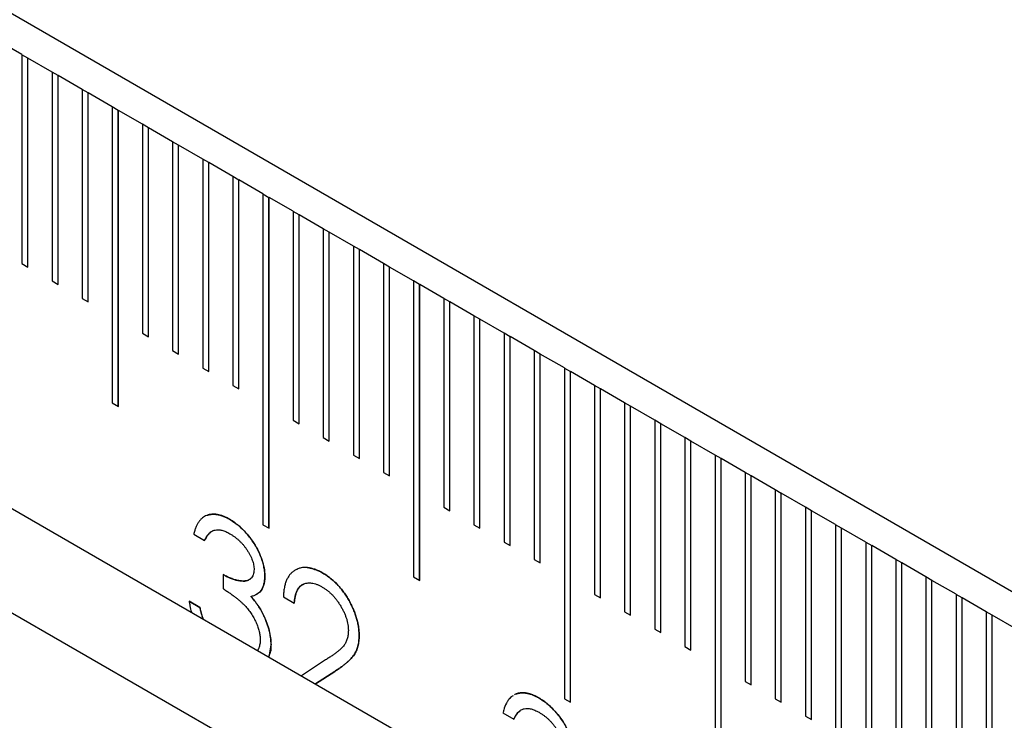
# Model space of a CAD drawing. Units: millimetres. Extents: x 11673 to 11970, y -7557 to -7347.
# Drawn here: x 11747 to 11751, y -7478 to -7475 of the extents above; entities that cross this region are included whole.
import ezdxf

# ---------------------------------------------------------------- set-up
doc = ezdxf.new("R2010")
doc.units = ezdxf.units.MM
doc.header["$LTSCALE"] = 10
doc.linetypes.add('SLD-实线', pattern=[0])

msp = doc.modelspace()

# ---------------------------------------------------------------- linework, layer by layer
at = {"color": 7, "linetype": 'SLD-实线', "lineweight": 25}
for p, q in [((11828.1124, -7522.4632), (11710.0256, -7454.2931)), ((11710.0256, -7456.2256), (11828.1124, -7524.3957)), ((11710.0256, -7456.6339), (11828.1124, -7524.804)), ((11746.6655, -7475.581), (11746.5712, -7475.5266)), ((11746.6655, -7475.581), (11746.6655, -7476.3975)), ((11746.6889, -7475.5947), (11746.6655, -7475.5811)), ((11746.6889, -7475.5947), (11746.6891, -7475.5946)), ((11746.6889, -7476.4111), (11746.6889, -7475.5947)), ((11746.6891, -7476.4111), (11746.6891, -7475.5946)), ((11746.7833, -7475.649), (11746.6891, -7475.5946)), ((11746.7833, -7475.649), (11746.7833, -7476.4656)), ((11746.8068, -7475.6627), (11746.7833, -7475.6491)), ((11746.8068, -7475.6627), (11746.8069, -7475.6626)), ((11746.8068, -7476.4791), (11746.8068, -7475.6627)), ((11746.8069, -7476.4792), (11746.8069, -7475.6626)), ((11746.9012, -7475.717), (11746.8069, -7475.6626)), ((11746.9012, -7475.717), (11746.9012, -7476.5336)), ((11746.9246, -7475.7307), (11746.9012, -7475.7172)), ((11746.9246, -7475.7307), (11746.9248, -7475.7307)), ((11746.9246, -7476.5471), (11746.9246, -7475.7307)), ((11746.9248, -7476.5472), (11746.9248, -7475.7307)), ((11747.019, -7475.7851), (11746.9248, -7475.7307)), ((11747.019, -7475.7851), (11747.019, -7476.9418)), ((11747.0425, -7475.7988), (11747.019, -7475.7852)), ((11747.0425, -7475.7988), (11747.0426, -7475.7987)), ((11747.0425, -7476.9554), (11747.0425, -7475.7988)), ((11747.0426, -7476.9555), (11747.0426, -7475.7987)), ((11747.1369, -7475.8531), (11747.0426, -7475.7987)), ((11747.1369, -7475.8531), (11747.1369, -7476.6697)), ((11747.1603, -7475.8668), (11747.1369, -7475.8532)), ((11747.1603, -7475.8668), (11747.1605, -7475.8667)), ((11747.1603, -7476.6832), (11747.1603, -7475.8668)), ((11747.1605, -7476.6833), (11747.1605, -7475.8667)), ((11747.2547, -7475.9211), (11747.1605, -7475.8667)), ((11747.2547, -7475.9211), (11747.2547, -7476.7377)), ((11747.2782, -7475.9348), (11747.2547, -7475.9213)), ((11747.2782, -7475.9348), (11747.2783, -7475.9348)), ((11747.2782, -7476.7512), (11747.2782, -7475.9348)), ((11747.2783, -7476.7513), (11747.2783, -7475.9348)), ((11747.3726, -7475.9892), (11747.2783, -7475.9348)), ((11747.3726, -7475.9892), (11747.3726, -7476.8057)), ((11747.396, -7476.0029), (11747.3726, -7475.9893)), ((11747.396, -7476.0029), (11747.3962, -7476.0028)), ((11747.396, -7476.8193), (11747.396, -7476.0029)), ((11747.3962, -7476.8193), (11747.3962, -7476.0028)), ((11747.4904, -7476.0572), (11747.3962, -7476.0028)), ((11747.4904, -7476.0572), (11747.4904, -7476.8738)), ((11747.5139, -7476.0709), (11747.4904, -7476.0574)), ((11747.5139, -7476.0709), (11747.514, -7476.0708)), ((11747.5139, -7476.8873), (11747.5139, -7476.0709)), ((11747.514, -7476.8874), (11747.514, -7476.0708)), ((11747.6083, -7476.1253), (11747.514, -7476.0708)), ((11747.6083, -7476.1253), (11747.6083, -7477.4181)), ((11747.6083, -7476.1254), (11747.6317, -7476.1389)), ((11747.6317, -7476.1389), (11747.6319, -7476.1389)), ((11747.6317, -7477.4316), (11747.6317, -7476.1389)), ((11747.6319, -7477.4317), (11747.6319, -7476.1389)), ((11747.7261, -7476.1933), (11747.6319, -7476.1389)), ((11747.7261, -7476.1933), (11747.7261, -7477.0098)), ((11747.7496, -7476.207), (11747.7261, -7476.1934)), ((11747.7496, -7476.207), (11747.7497, -7476.2069)), ((11747.7496, -7477.0234), (11747.7496, -7476.207)), ((11747.7497, -7477.0234), (11747.7497, -7476.2069)), ((11747.844, -7476.2613), (11747.7497, -7476.2069)), ((11747.844, -7476.2613), (11747.844, -7477.0779)), ((11747.8674, -7476.275), (11747.844, -7476.2615)), ((11747.8674, -7476.275), (11747.8676, -7476.2749)), ((11747.8674, -7477.0914), (11747.8674, -7476.275)), ((11747.8676, -7477.0915), (11747.8676, -7476.2749)), ((11747.9618, -7476.3294), (11747.8676, -7476.2749)), ((11747.9618, -7476.3294), (11747.9618, -7477.1459)), ((11747.9853, -7476.343), (11747.9618, -7476.3295)), ((11747.9853, -7476.343), (11747.9854, -7476.343)), ((11747.9853, -7477.1594), (11747.9853, -7476.343)), ((11747.9854, -7477.1595), (11747.9854, -7476.343)), ((11748.0797, -7476.3974), (11747.9854, -7476.343)), ((11746.6655, -7476.3975), (11746.6891, -7476.4111)), ((11748.0797, -7476.3974), (11748.0797, -7477.2139)), ((11748.1031, -7476.4111), (11748.0797, -7476.3975)), ((11748.1031, -7476.4111), (11748.1033, -7476.411)), ((11748.1031, -7477.2275), (11748.1031, -7476.4111)), ((11748.1033, -7477.2275), (11748.1033, -7476.411)), ((11748.1975, -7476.4654), (11748.1033, -7476.411)), ((11746.7833, -7476.4656), (11746.8069, -7476.4792)), ((11748.1975, -7476.4654), (11748.1975, -7477.6222)), ((11748.221, -7476.4791), (11748.1975, -7476.4656)), ((11748.221, -7476.4791), (11748.2211, -7476.479)), ((11748.221, -7477.6357), (11748.221, -7476.4791)), ((11748.2211, -7477.6358), (11748.2211, -7476.479)), ((11748.3154, -7476.5335), (11748.2211, -7476.479)), ((11746.9012, -7476.5336), (11746.9248, -7476.5472)), ((11748.3154, -7476.5335), (11748.3154, -7477.35)), ((11748.3389, -7476.5471), (11748.3154, -7476.5336)), ((11748.3389, -7476.5471), (11748.339, -7476.5471)), ((11748.3389, -7477.3635), (11748.3389, -7476.5471)), ((11748.339, -7477.3636), (11748.339, -7476.5471)), ((11748.4332, -7476.6015), (11748.339, -7476.5471)), ((11748.4332, -7476.6015), (11748.4332, -7477.418)), ((11748.4567, -7476.6152), (11748.4332, -7476.6016)), ((11748.4567, -7476.6152), (11748.4568, -7476.6151)), ((11748.4567, -7477.4316), (11748.4567, -7476.6152)), ((11748.4568, -7477.4316), (11748.4568, -7476.6151)), ((11748.5511, -7476.6695), (11748.4568, -7476.6151)), ((11747.1369, -7476.6697), (11747.1605, -7476.6833)), ((11748.5511, -7476.6695), (11748.5511, -7477.4861)), ((11748.5746, -7476.6832), (11748.5511, -7476.6697)), ((11748.5746, -7476.6832), (11748.5747, -7476.6831)), ((11748.5746, -7477.4996), (11748.5746, -7476.6832)), ((11748.5747, -7477.4997), (11748.5747, -7476.6831)), ((11748.669, -7476.7376), (11748.5747, -7476.6831)), ((11747.2547, -7476.7377), (11747.2783, -7476.7513)), ((11748.669, -7476.7376), (11748.669, -7477.5541)), ((11748.6924, -7476.7512), (11748.669, -7476.7377)), ((11748.6924, -7476.7512), (11748.6925, -7476.7512)), ((11748.6924, -7477.5676), (11748.6924, -7476.7512)), ((11748.6925, -7477.5677), (11748.6925, -7476.7512)), ((11748.7868, -7476.8056), (11748.6925, -7476.7512)), ((11747.3726, -7476.8057), (11747.3962, -7476.8193)), ((11748.7868, -7476.8056), (11748.7868, -7478.0984)), ((11748.7868, -7476.8057), (11748.8103, -7476.8193)), ((11748.8103, -7476.8193), (11748.8104, -7476.8192)), ((11748.8103, -7478.112), (11748.8103, -7476.8193)), ((11748.8104, -7478.1121), (11748.8104, -7476.8192)), ((11748.9047, -7476.8736), (11748.8104, -7476.8192)), ((11747.4904, -7476.8738), (11747.514, -7476.8874)), ((11748.9047, -7476.8736), (11748.9047, -7477.6902)), ((11748.9281, -7476.8873), (11748.9047, -7476.8738)), ((11748.9281, -7476.8873), (11748.9282, -7476.8872)), ((11748.9281, -7477.7037), (11748.9281, -7476.8873)), ((11748.9282, -7477.7038), (11748.9282, -7476.8872)), ((11749.0225, -7476.9417), (11748.9282, -7476.8872)), ((11747.019, -7476.9418), (11747.0426, -7476.9555)), ((11749.0225, -7476.9417), (11749.0225, -7477.7582)), ((11749.046, -7476.9553), (11749.0225, -7476.9418)), ((11749.046, -7476.9553), (11749.0461, -7476.9553)), ((11749.046, -7477.7717), (11749.046, -7476.9553)), ((11749.0461, -7477.7718), (11749.0461, -7476.9553)), ((11749.1404, -7477.0097), (11749.0461, -7476.9553)), ((11747.7261, -7477.0098), (11747.7497, -7477.0234)), ((11749.1404, -7477.0097), (11749.1404, -7477.8262)), ((11749.1638, -7477.0234), (11749.1404, -7477.0098)), ((11749.1638, -7477.0234), (11749.1639, -7477.0233)), ((11749.1638, -7477.8398), (11749.1638, -7477.0234)), ((11749.1639, -7477.8398), (11749.1639, -7477.0233)), ((11749.2582, -7477.0777), (11749.1639, -7477.0233)), ((11747.844, -7477.0779), (11747.8676, -7477.0915)), ((11749.2582, -7477.0777), (11749.2582, -7477.8943)), ((11749.2817, -7477.0914), (11749.2582, -7477.0779)), ((11749.2817, -7477.0914), (11749.2818, -7477.0913)), ((11749.2817, -7477.9078), (11749.2817, -7477.0914)), ((11749.2818, -7477.9079), (11749.2818, -7477.0913)), ((11749.3761, -7477.1458), (11749.2818, -7477.0913)), ((11747.9618, -7477.1459), (11747.9854, -7477.1595)), ((11749.3761, -7477.1458), (11749.3761, -7478.3025)), ((11749.3995, -7477.1594), (11749.3761, -7477.1459)), ((11749.3995, -7477.1594), (11749.3996, -7477.1594)), ((11749.3995, -7478.3161), (11749.3995, -7477.1594)), ((11749.3996, -7478.3161), (11749.3996, -7477.1594)), ((11749.4939, -7477.2138), (11749.3996, -7477.1594)), ((11748.0797, -7477.2139), (11748.1033, -7477.2275)), ((11749.4939, -7477.2138), (11749.4939, -7478.0303)), ((11749.5174, -7477.2275), (11749.4939, -7477.2139)), ((11749.5174, -7477.2275), (11749.5175, -7477.2274)), ((11749.5174, -7478.0439), (11749.5174, -7477.2275)), ((11749.5175, -7478.0439), (11749.5175, -7477.2274)), ((11749.6118, -7477.2818), (11749.5175, -7477.2274)), ((11749.6118, -7477.2818), (11749.6118, -7478.0984)), ((11749.6352, -7477.2955), (11749.6118, -7477.282)), ((11749.6352, -7477.2955), (11749.6353, -7477.2954)), ((11749.6352, -7478.1119), (11749.6352, -7477.2955)), ((11749.6353, -7478.112), (11749.6353, -7477.2954)), ((11749.7296, -7477.3499), (11749.6353, -7477.2954)), ((11748.3154, -7477.35), (11748.339, -7477.3636)), ((11749.7296, -7477.3499), (11749.7296, -7478.1664)), ((11749.7531, -7477.3635), (11749.7296, -7477.35)), ((11747.4778, -7477.397), (11747.4779, -7477.3969)), ((11749.7531, -7477.3635), (11749.7532, -7477.3635)), ((11749.7531, -7478.1799), (11749.7531, -7477.3635)), ((11749.7532, -7478.18), (11749.7532, -7477.3635)), ((11749.8475, -7477.4179), (11749.7532, -7477.3635)), ((11747.6083, -7477.4181), (11747.6319, -7477.4317)), ((11748.4332, -7477.418), (11748.4568, -7477.4316)), ((11749.8475, -7477.4179), (11749.8475, -7478.2344)), ((11749.8709, -7477.4316), (11749.8475, -7477.418)), ((11749.8709, -7477.4316), (11749.871, -7477.4315)), ((11749.8709, -7478.248), (11749.8709, -7477.4316)), ((11749.871, -7478.248), (11749.871, -7477.4315)), ((11749.9653, -7477.4859), (11749.871, -7477.4315)), ((11747.3376, -7477.4555), (11747.3799, -7477.4799)), ((11748.5511, -7477.4861), (11748.5747, -7477.4997)), ((11749.9653, -7477.4859), (11749.9653, -7478.7788)), ((11749.9653, -7477.4861), (11749.9888, -7477.4996)), ((11749.9888, -7477.4996), (11749.9889, -7477.4995)), ((11749.9888, -7478.7923), (11749.9888, -7477.4996)), ((11749.9889, -7478.7924), (11749.9889, -7477.4995)), ((11750.0832, -7477.554), (11749.9889, -7477.4995)), ((11748.669, -7477.5541), (11748.6925, -7477.5677)), ((11750.0832, -7477.554), (11750.0832, -7478.3705)), ((11750.1066, -7477.5676), (11750.0832, -7477.5541)), ((11750.1066, -7477.5676), (11750.1067, -7477.5676)), ((11750.1066, -7478.384), (11750.1066, -7477.5676)), ((11750.1067, -7478.3841), (11750.1067, -7477.5676)), ((11750.201, -7477.622), (11750.1067, -7477.5676)), ((11747.4524, -7477.6125), (11747.4524, -7477.6684)), ((11747.6155, -7477.6179), (11747.6156, -7477.6178)), ((11748.1975, -7477.6222), (11748.2211, -7477.6358)), ((11750.201, -7477.622), (11750.201, -7478.4385)), ((11750.2245, -7477.6357), (11750.201, -7477.6221)), ((11747.7628, -7477.6524), (11747.7626, -7477.6524)), ((11750.2245, -7477.6357), (11750.2246, -7477.6356)), ((11750.2245, -7478.4521), (11750.2245, -7477.6357)), ((11750.2246, -7478.4521), (11750.2246, -7477.6356)), ((11750.3189, -7477.69), (11750.2246, -7477.6356)), ((11747.5604, -7477.6981), (11747.5605, -7477.6981)), ((11747.6882, -7477.6998), (11747.7306, -7477.7242)), ((11748.9047, -7477.6902), (11748.9282, -7477.7038)), ((11750.3189, -7477.69), (11750.3189, -7478.5066)), ((11750.3423, -7477.7037), (11750.3189, -7477.6902)), ((11750.3423, -7477.7037), (11750.3424, -7477.7036)), ((11750.3423, -7478.5201), (11750.3423, -7477.7037)), ((11750.3424, -7478.5202), (11750.3424, -7477.7036)), ((11750.4367, -7477.7581), (11750.3424, -7477.7036)), ((11747.3193, -7477.7173), (11747.3617, -7477.7417)), ((11747.3618, -7477.7416), (11747.3195, -7477.7172)), ((11747.3617, -7477.7417), (11747.3618, -7477.7416)), ((11747.6115, -7477.7741), (11747.6116, -7477.774)), ((11749.0225, -7477.7582), (11749.0461, -7477.7718)), ((11750.4367, -7477.7581), (11750.4367, -7478.5746)), ((11750.4602, -7477.7717), (11750.4367, -7477.7582)), ((11750.4602, -7477.7717), (11750.4603, -7477.7717)), ((11750.4602, -7478.5881), (11750.4602, -7477.7717)), ((11750.4603, -7478.5882), (11750.4603, -7477.7717)), ((11750.5546, -7477.8261), (11750.4603, -7477.7717)), ((11749.1404, -7477.8262), (11749.1639, -7477.8398)), ((11747.6322, -7477.9354), (11747.6398, -7477.887)), ((11749.2582, -7477.8943), (11749.2818, -7477.9079)), ((11747.8529, -7477.9465), (11747.7584, -7478.0083)), ((11747.8141, -7478.0405), (11747.889, -7477.9914)), ((11747.8889, -7477.9914), (11747.8141, -7478.0405)), ((11747.8889, -7477.9914), (11747.889, -7477.9914)), ((11749.4939, -7478.0303), (11749.5175, -7478.0439)), ((11748.6871, -7478.0951), (11748.6873, -7478.0951)), ((11748.7868, -7478.0984), (11748.8104, -7478.1121)), ((11749.6118, -7478.0984), (11749.6353, -7478.112)), ((11748.5469, -7478.1536), (11748.5892, -7478.1781)), ((11749.7296, -7478.1664), (11749.7532, -7478.18))]:
    msp.add_line(p, q, dxfattribs=at)
for points, knots in [([(11747.4779, -7477.3969), (11747.4737, -7477.3946), (11747.4654, -7477.39), (11747.4531, -7477.3847), (11747.4413, -7477.3807), (11747.4298, -7477.378), (11747.4188, -7477.3768), (11747.4083, -7477.377), (11747.3981, -7477.3784), (11747.3886, -7477.3814), (11747.3794, -7477.3856), (11747.3712, -7477.3915), (11747.3635, -7477.3985), (11747.3569, -7477.4073), (11747.3507, -7477.4171), (11747.3457, -7477.4287), (11747.341, -7477.4413), (11747.3387, -7477.4507), (11747.3376, -7477.4555)], [0, 0, 0, 0, 0.062835, 0.123746, 0.183573, 0.242729, 0.301378, 0.359848, 0.419006, 0.479175, 0.539884, 0.601255, 0.663111, 0.726043, 0.791015, 0.858023, 0.927375, 1, 1, 1, 1]), ([(11747.3886, -7477.3817), (11747.3889, -7477.3816), (11747.39, -7477.3811), (11747.3918, -7477.3805), (11747.394, -7477.3798), (11747.3963, -7477.3792), (11747.3986, -7477.3786), (11747.4017, -7477.378), (11747.4048, -7477.3776), (11747.408, -7477.3773), (11747.4105, -7477.3771), (11747.413, -7477.377), (11747.4154, -7477.377), (11747.418, -7477.3771), (11747.4205, -7477.3772), (11747.4231, -7477.3774), (11747.4257, -7477.3777), (11747.4283, -7477.3781), (11747.4309, -7477.3785), (11747.4336, -7477.379), (11747.4362, -7477.3797), (11747.4389, -7477.3803), (11747.4416, -7477.3811), (11747.4453, -7477.3822), (11747.4489, -7477.3834), (11747.4526, -7477.3848), (11747.4554, -7477.3859), (11747.4581, -7477.387), (11747.4609, -7477.3882), (11747.4637, -7477.3895), (11747.466, -7477.3907), (11747.4683, -7477.3918), (11747.4702, -7477.3928), (11747.4735, -7477.3946), (11747.4759, -7477.3959), (11747.4778, -7477.397)], [0, 0, 0, 0, 0.014786, 0.04371, 0.07264, 0.101557, 0.130478, 0.159413, 0.21727, 0.246194, 0.275115, 0.304026, 0.332959, 0.361886, 0.390794, 0.419722, 0.448656, 0.477571, 0.50649, 0.535428, 0.564341, 0.593264, 0.622183, 0.651115, 0.708959, 0.737897, 0.766805, 0.795741, 0.824655, 0.853589, 0.8825, 0.896957, 0.925887, 0.940346, 1, 1, 1, 1]), ([(11747.4778, -7477.397), (11747.4863, -7477.4022), (11747.4949, -7477.4076), (11747.5118, -7477.4206), (11747.5201, -7477.4279), (11747.5442, -7477.4517), (11747.5595, -7477.4701), (11747.5856, -7477.5106), (11747.5964, -7477.5328), (11747.6075, -7477.5654), (11747.6105, -7477.5763), (11747.6145, -7477.5978), (11747.6151, -7477.6079), (11747.6155, -7477.6179)], [0, 0, 0, 0, 0.125, 0.125, 0.25, 0.25, 0.5, 0.5, 0.75, 0.75, 0.875, 0.875, 1, 1, 1, 1]), ([(11747.6156, -7477.6178), (11747.6154, -7477.6117), (11747.6149, -7477.5995), (11747.6115, -7477.5799), (11747.6058, -7477.5594), (11747.5981, -7477.5382), (11747.5883, -7477.5168), (11747.5766, -7477.4959), (11747.563, -7477.4756), (11747.5478, -7477.4564), (11747.5314, -7477.4384), (11747.5141, -7477.4223), (11747.4962, -7477.4082), (11747.4841, -7477.4007), (11747.4779, -7477.3969)], [0, 0, 0, 0, 0.0759883, 0.1516738, 0.2291785, 0.3098027, 0.3918864, 0.4742531, 0.5581138, 0.645369, 0.733907, 0.8214602, 0.9097458, 1, 1, 1, 1]), ([(11747.3799, -7477.4799), (11747.3813, -7477.4771), (11747.3841, -7477.4715), (11747.3886, -7477.464), (11747.3933, -7477.4573), (11747.3985, -7477.4518), (11747.4036, -7477.4469), (11747.4091, -7477.4434), (11747.4148, -7477.4406), (11747.4227, -7477.4382), (11747.4335, -7477.4374), (11747.4475, -7477.4396), (11747.4626, -7477.4446), (11747.4731, -7477.4502), (11747.4785, -7477.4531)], [0, 0, 0, 0, 0.079943, 0.155331, 0.226366, 0.294702, 0.359396, 0.420552, 0.479182, 0.536234, 0.648184, 0.760315, 0.877288, 1, 1, 1, 1]), ([(11747.4118, -7477.4422), (11747.4114, -7477.4424), (11747.4034, -7477.4458), (11747.3916, -7477.4576), (11747.3836, -7477.4728), (11747.3798, -7477.48)], [0, 0, 0, 0, 0.023222, 0.54315, 1, 1, 1, 1]), ([(11747.4785, -7477.4531), (11747.4818, -7477.4551), (11747.4884, -7477.4591), (11747.498, -7477.4659), (11747.5072, -7477.4731), (11747.516, -7477.4809), (11747.5243, -7477.4893), (11747.5322, -7477.4982), (11747.5396, -7477.5076), (11747.5464, -7477.5176), (11747.5527, -7477.5276), (11747.5582, -7477.5375), (11747.5629, -7477.5473), (11747.5667, -7477.5569), (11747.5696, -7477.5663), (11747.5717, -7477.5755), (11747.5731, -7477.5846), (11747.5732, -7477.5903), (11747.5733, -7477.5932)], [0, 0, 0, 0, 0.075072, 0.147677, 0.217498, 0.284969, 0.351483, 0.416689, 0.481138, 0.545824, 0.609005, 0.669091, 0.726699, 0.781924, 0.836753, 0.890034, 0.944725, 1, 1, 1, 1]), ([(11747.5733, -7477.5932), (11747.5731, -7477.597), (11747.5728, -7477.6045), (11747.5703, -7477.6143), (11747.566, -7477.6226), (11747.5601, -7477.6295), (11747.5523, -7477.6346), (11747.5425, -7477.6376), (11747.5308, -7477.6385), (11747.5172, -7477.6374), (11747.5023, -7477.6345), (11747.4864, -7477.6291), (11747.4697, -7477.6221), (11747.4583, -7477.6158), (11747.4524, -7477.6125)], [0, 0, 0, 0, 0.063304, 0.125941, 0.189323, 0.25633, 0.327065, 0.403838, 0.48835, 0.582426, 0.681973, 0.784213, 0.889834, 1, 1, 1, 1]), ([(11747.842, -7477.6071), (11747.8367, -7477.6042), (11747.8264, -7477.5985), (11747.8112, -7477.5922), (11747.7966, -7477.5879), (11747.7827, -7477.5853), (11747.7695, -7477.585), (11747.7569, -7477.5865), (11747.7448, -7477.5899), (11747.7337, -7477.5955), (11747.7234, -7477.6026), (11747.7144, -7477.6116), (11747.7067, -7477.6222), (11747.7004, -7477.6345), (11747.6952, -7477.6483), (11747.6916, -7477.664), (11747.6891, -7477.6811), (11747.6885, -7477.6935), (11747.6882, -7477.6998)], [0, 0, 0, 0, 0.06445, 0.126725, 0.187421, 0.247417, 0.306749, 0.366595, 0.427749, 0.490235, 0.553031, 0.614805, 0.676505, 0.738096, 0.801021, 0.864897, 0.931209, 1, 1, 1, 1]), ([(11747.7416, -7477.5924), (11747.7423, -7477.5918), (11747.7538, -7477.5826), (11747.786, -7477.5837), (11747.8207, -7477.5954), (11747.8392, -7477.6057), (11747.8419, -7477.6072)], [0, 0, 0, 0, 0.028717, 0.490096, 0.927492, 1, 1, 1, 1]), ([(11747.4523, -7477.6126), (11747.4524, -7477.6126), (11747.4528, -7477.6129), (11747.4544, -7477.6138), (11747.461, -7477.6175), (11747.4877, -7477.6315), (11747.5207, -7477.64), (11747.5508, -7477.6374), (11747.5584, -7477.6288), (11747.5613, -7477.6255)], [0, 0, 0, 0, 0.001936, 0.009695, 0.040716, 0.164864, 0.668811, 0.871817, 1, 1, 1, 1]), ([(11747.5605, -7477.6981), (11747.5649, -7477.6971), (11747.5735, -7477.6953), (11747.5847, -7477.6899), (11747.5942, -7477.6827), (11747.6021, -7477.6736), (11747.6082, -7477.6625), (11747.6125, -7477.6495), (11747.6151, -7477.6346), (11747.6154, -7477.6235), (11747.6156, -7477.6178)], [0, 0, 0, 0, 0.136783, 0.265687, 0.389625, 0.509928, 0.62937, 0.749392, 0.871932, 1, 1, 1, 1]), ([(11747.6155, -7477.6179), (11747.6155, -7477.618), (11747.6155, -7477.6185), (11747.6154, -7477.6203), (11747.6152, -7477.6278), (11747.614, -7477.6462), (11747.6054, -7477.6709), (11747.5918, -7477.6875), (11747.5806, -7477.691), (11747.5787, -7477.6917)], [0, 0, 0, 0, 0.002535, 0.012677, 0.053242, 0.215713, 0.543779, 0.921261, 1, 1, 1, 1]), ([(11747.8419, -7477.6072), (11747.847, -7477.6103), (11747.8572, -7477.6164), (11747.872, -7477.6273), (11747.8861, -7477.6392), (11747.8995, -7477.6521), (11747.912, -7477.6663), (11747.9238, -7477.6815), (11747.935, -7477.6976), (11747.945, -7477.7148), (11747.9542, -7477.7323), (11747.9622, -7477.7498), (11747.969, -7477.7672), (11747.9747, -7477.7844), (11747.9789, -7477.8014), (11747.9821, -7477.8183), (11747.9839, -7477.835), (11747.9841, -7477.8457), (11747.9843, -7477.8512)], [0, 0, 0, 0, 0.069475, 0.136517, 0.200789, 0.26383, 0.325735, 0.387291, 0.449509, 0.512968, 0.576275, 0.63758, 0.697903, 0.757172, 0.816599, 0.876653, 0.93729, 1, 1, 1, 1]), ([(11747.9844, -7477.8511), (11747.9842, -7477.8457), (11747.984, -7477.8349), (11747.9822, -7477.8182), (11747.979, -7477.8013), (11747.9748, -7477.7843), (11747.9691, -7477.7671), (11747.9623, -7477.7498), (11747.9544, -7477.7322), (11747.9451, -7477.7147), (11747.9351, -7477.6975), (11747.9239, -7477.6814), (11747.9121, -7477.6662), (11747.8996, -7477.652), (11747.8862, -7477.6391), (11747.8721, -7477.6273), (11747.8573, -7477.6164), (11747.8472, -7477.6102), (11747.842, -7477.6071)], [0, 0, 0, 0, 0.06271, 0.123347, 0.183401, 0.242828, 0.302097, 0.36242, 0.423725, 0.487032, 0.550491, 0.612709, 0.674265, 0.73617, 0.799211, 0.863483, 0.930525, 1, 1, 1, 1]), ([(11747.4524, -7477.6684), (11747.4571, -7477.6713), (11747.466, -7477.6771), (11747.479, -7477.6859), (11747.491, -7477.6944), (11747.5021, -7477.7028), (11747.5123, -7477.7109), (11747.5215, -7477.7187), (11747.5298, -7477.7264), (11747.5395, -7477.7364), (11747.5504, -7477.7491), (11747.5622, -7477.7651), (11747.5725, -7477.7823), (11747.5813, -7477.7999), (11747.5886, -7477.8177), (11747.5937, -7477.835), (11747.5969, -7477.8517), (11747.5973, -7477.862), (11747.5975, -7477.8672)], [0, 0, 0, 0, 0.070672, 0.137142, 0.198508, 0.255312, 0.308108, 0.355945, 0.400116, 0.43977, 0.514023, 0.586164, 0.65712, 0.728766, 0.798965, 0.866515, 0.933091, 1, 1, 1, 1]), ([(11747.7682, -7477.6514), (11747.7658, -7477.6517), (11747.7628, -7477.6521), (11747.76, -7477.6541), (11747.7581, -7477.6554), (11747.7563, -7477.6568), (11747.7546, -7477.6583), (11747.7533, -7477.6595), (11747.7517, -7477.6612), (11747.7502, -7477.663), (11747.7487, -7477.6648), (11747.7476, -7477.6663), (11747.7462, -7477.6683), (11747.7449, -7477.6703), (11747.7436, -7477.6724), (11747.7427, -7477.6741), (11747.7415, -7477.6763), (11747.7404, -7477.6786), (11747.7394, -7477.681), (11747.7384, -7477.6835), (11747.7375, -7477.686), (11747.7365, -7477.6892), (11747.7357, -7477.6919), (11747.735, -7477.6946), (11747.7343, -7477.6973), (11747.7337, -7477.7001), (11747.733, -7477.7036), (11747.7325, -7477.7065), (11747.732, -7477.7094), (11747.7317, -7477.7116), (11747.7314, -7477.7138), (11747.7312, -7477.7161), (11747.7308, -7477.7196), (11747.7306, -7477.7223), (11747.7304, -7477.7243)], [0, 0, 0, 0, 0.089909, 0.112307, 0.134719, 0.179553, 0.201955, 0.224366, 0.246771, 0.291596, 0.314004, 0.336411, 0.358826, 0.40365, 0.426052, 0.448464, 0.47087, 0.515693, 0.538102, 0.560511, 0.605337, 0.627741, 0.672563, 0.694971, 0.717383, 0.762201, 0.784608, 0.829426, 0.851835, 0.874243, 0.896652, 0.91906, 0.941467, 1, 1, 1, 1]), ([(11747.7306, -7477.7242), (11747.731, -7477.7196), (11747.7317, -7477.7106), (11747.7341, -7477.6983), (11747.737, -7477.6871), (11747.7409, -7477.6773), (11747.7457, -7477.6688), (11747.7511, -7477.6616), (11747.7574, -7477.6556), (11747.7645, -7477.6511), (11747.7722, -7477.6479), (11747.7805, -7477.6458), (11747.7892, -7477.6451), (11747.7984, -7477.6459), (11747.8081, -7477.6479), (11747.8183, -7477.6511), (11747.8289, -7477.6557), (11747.8361, -7477.6597), (11747.8398, -7477.6617)], [0, 0, 0, 0, 0.073648, 0.143686, 0.210962, 0.275557, 0.338064, 0.399311, 0.4594, 0.51934, 0.579024, 0.637809, 0.695959, 0.754122, 0.813113, 0.873453, 0.935561, 1, 1, 1, 1]), ([(11747.8398, -7477.6617), (11747.8433, -7477.6638), (11747.8503, -7477.668), (11747.8604, -7477.6755), (11747.8702, -7477.6836), (11747.8795, -7477.6926), (11747.8884, -7477.7023), (11747.8969, -7477.7128), (11747.9049, -7477.7242), (11747.9125, -7477.7361), (11747.9194, -7477.7484), (11747.9254, -7477.7607), (11747.9306, -7477.7728), (11747.9349, -7477.7848), (11747.9381, -7477.7966), (11747.9403, -7477.8083), (11747.9418, -7477.8199), (11747.942, -7477.8273), (11747.9421, -7477.8311)], [0, 0, 0, 0, 0.068027, 0.133505, 0.19695, 0.26027, 0.322741, 0.384982, 0.448465, 0.513424, 0.578224, 0.640011, 0.700094, 0.760067, 0.819012, 0.877878, 0.938035, 1, 1, 1, 1]), ([(11747.5604, -7477.6981), (11747.5654, -7477.7037), (11747.5703, -7477.7093), (11747.5798, -7477.7212), (11747.5843, -7477.7274), (11747.5929, -7477.7402), (11747.5971, -7477.7468), (11747.6046, -7477.7603), (11747.6081, -7477.7672), (11747.6115, -7477.7741)], [0, 0, 0, 0, 0.25, 0.25, 0.5, 0.5, 0.75, 0.75, 1, 1, 1, 1]), ([(11747.6116, -7477.774), (11747.6082, -7477.7671), (11747.6013, -7477.7533), (11747.589, -7477.7337), (11747.5755, -7477.715), (11747.5656, -7477.7037), (11747.5605, -7477.6981)], [0, 0, 0, 0, 0.249709, 0.496991, 0.74612, 1, 1, 1, 1]), ([(11747.3195, -7477.7172), (11747.3195, -7477.7173), (11747.3196, -7477.7178), (11747.3199, -7477.7199), (11747.3203, -7477.7226), (11747.3212, -7477.7281), (11747.3232, -7477.7401), (11747.3261, -7477.7517), (11747.3282, -7477.76)], [0, 0, 0, 0, 0.00697, 0.034819, 0.146215, 0.201911, 0.424722, 1, 1, 1, 1]), ([(11747.3617, -7477.7417), (11747.3617, -7477.7418), (11747.3618, -7477.7423), (11747.3623, -7477.7444), (11747.3642, -7477.7528), (11747.3675, -7477.7672), (11747.3721, -7477.7802), (11747.3744, -7477.7867)], [0, 0, 0, 0, 0.006727, 0.033648, 0.141316, 0.572184, 1, 1, 1, 1]), ([(11747.3742, -7477.7865), (11747.3738, -7477.7854), (11747.3719, -7477.7799), (11747.3687, -7477.7697), (11747.365, -7477.7559), (11747.3629, -7477.7465), (11747.3618, -7477.7416)], [0, 0, 0, 0, 0.0343963, 0.1690463, 0.3105923, 0.4603627, 0.4603627, 0.4603627, 0.4603627]), ([(11747.6115, -7477.7741), (11747.6204, -7477.7932), (11747.6279, -7477.8127), (11747.635, -7477.8415), (11747.6367, -7477.8509), (11747.6391, -7477.8694), (11747.6395, -7477.8783), (11747.6397, -7477.887)], [0, 0, 0, 0, 0.5, 0.5, 0.75, 0.75, 1, 1, 1, 1]), ([(11747.6398, -7477.887), (11747.6397, -7477.8825), (11747.6395, -7477.8736), (11747.6381, -7477.8599), (11747.636, -7477.846), (11747.6329, -7477.832), (11747.629, -7477.8177), (11747.624, -7477.8033), (11747.6184, -7477.7886), (11747.6139, -7477.7789), (11747.6116, -7477.774)], [0, 0, 0, 0, 0.127125, 0.252904, 0.376014, 0.498288, 0.621888, 0.745827, 0.871864, 1, 1, 1, 1]), ([(11747.9421, -7477.8311), (11747.9419, -7477.8369), (11747.9415, -7477.8484), (11747.9382, -7477.8639), (11747.9329, -7477.8777), (11747.9267, -7477.8879), (11747.9202, -7477.8955), (11747.9143, -7477.9018), (11747.9069, -7477.9082), (11747.8986, -7477.9153), (11747.8889, -7477.9225), (11747.878, -7477.9302), (11747.8659, -7477.9383), (11747.8574, -7477.9437), (11747.8529, -7477.9465)], [0, 0, 0, 0, 0.088014, 0.174976, 0.2638, 0.355443, 0.406413, 0.465519, 0.533076, 0.609353, 0.693899, 0.787171, 0.889197, 1, 1, 1, 1]), ([(11747.9843, -7477.8512), (11747.984, -7477.8587), (11747.9836, -7477.8734), (11747.9797, -7477.8933), (11747.9737, -7477.9112), (11747.9664, -7477.9242), (11747.9591, -7477.9339), (11747.9525, -7477.9415), (11747.9447, -7477.9493), (11747.9357, -7477.9573), (11747.9257, -7477.9655), (11747.9145, -7477.9741), (11747.9021, -7477.9827), (11747.8934, -7477.9885), (11747.8889, -7477.9914)], [0, 0, 0, 0, 0.098702, 0.195672, 0.292422, 0.391343, 0.444462, 0.504229, 0.570352, 0.642546, 0.722288, 0.807921, 0.90047, 1, 1, 1, 1]), ([(11747.889, -7477.9914), (11747.8935, -7477.9884), (11747.9022, -7477.9826), (11747.9146, -7477.974), (11747.9258, -7477.9655), (11747.9359, -7477.9572), (11747.9448, -7477.9492), (11747.9526, -7477.9414), (11747.9592, -7477.9338), (11747.9665, -7477.9241), (11747.9738, -7477.9111), (11747.9798, -7477.8932), (11747.9837, -7477.8734), (11747.9842, -7477.8586), (11747.9844, -7477.8511)], [0, 0, 0, 0, 0.09953, 0.192079, 0.277712, 0.357454, 0.429648, 0.495771, 0.555538, 0.608657, 0.707578, 0.804328, 0.901298, 1, 1, 1, 1]), ([(11747.5975, -7477.8672), (11747.5975, -7477.8673), (11747.5975, -7477.8678), (11747.5974, -7477.8697), (11747.5973, -7477.8772), (11747.5962, -7477.8853), (11747.5945, -7477.8921), (11747.5938, -7477.8945), (11747.5928, -7477.8981), (11747.5914, -7477.9014), (11747.5897, -7477.905), (11747.5886, -7477.907), (11747.5876, -7477.9087), (11747.5872, -7477.9093), (11747.5871, -7477.9094)], [0, 0, 0, 0, 0.005427, 0.027148, 0.114035, 0.463158, 0.550057, 0.593494, 0.636938, 0.810907, 0.854357, 0.941259, 0.984699, 1, 1, 1, 1]), ([(11747.6397, -7477.887), (11747.6397, -7477.8871), (11747.6396, -7477.8876), (11747.6396, -7477.8894), (11747.6393, -7477.8969), (11747.6388, -7477.9143), (11747.6336, -7477.9265), (11747.6303, -7477.9344)], [0, 0, 0, 0, 0.005022, 0.025111, 0.105466, 0.427074, 1, 1, 1, 1]), ([(11748.587, -7478.0864), (11748.5821, -7478.0894), (11748.5768, -7478.0927), (11748.5718, -7478.0983), (11748.5701, -7478.1004), (11748.5684, -7478.1025), (11748.5669, -7478.1047), (11748.5653, -7478.107), (11748.5629, -7478.1107), (11748.5568, -7478.1215), (11748.5521, -7478.1336), (11748.549, -7478.1452), (11748.548, -7478.1489), (11748.5474, -7478.1518), (11748.5469, -7478.1536)], [0, 0, 0, 0, 0.235543, 0.256711, 0.299048, 0.341384, 0.362558, 0.404892, 0.447232, 0.531933, 0.871739, 0.903796, 0.935854, 1, 1, 1, 1]), ([(11748.6873, -7478.0951), (11748.6872, -7478.095), (11748.6868, -7478.0948), (11748.6851, -7478.0939), (11748.6823, -7478.0923), (11748.6792, -7478.0906), (11748.6767, -7478.0893), (11748.6748, -7478.0884), (11748.6723, -7478.0872), (11748.6698, -7478.086), (11748.6666, -7478.0847), (11748.6635, -7478.0834), (11748.6604, -7478.0823), (11748.6574, -7478.0812), (11748.6549, -7478.0803), (11748.6518, -7478.0794), (11748.6488, -7478.0785), (11748.6458, -7478.0777), (11748.6427, -7478.077), (11748.6404, -7478.0766), (11748.6374, -7478.0761), (11748.6345, -7478.0757), (11748.6315, -7478.0754), (11748.6287, -7478.0752), (11748.6264, -7478.0751), (11748.6236, -7478.0751), (11748.6213, -7478.0751), (11748.6186, -7478.0753), (11748.6159, -7478.0755), (11748.6132, -7478.0758), (11748.6105, -7478.0762), (11748.6084, -7478.0766), (11748.6058, -7478.0772), (11748.6038, -7478.0778), (11748.6013, -7478.0785), (11748.5979, -7478.0798), (11748.5943, -7478.0809), (11748.5922, -7478.0825), (11748.5917, -7478.0829)], [0, 0, 0, 0, 0.002235, 0.011192, 0.047005, 0.082815, 0.100733, 0.118632, 0.136535, 0.172353, 0.190257, 0.226081, 0.261892, 0.279804, 0.315608, 0.333523, 0.36933, 0.405151, 0.423059, 0.458884, 0.476783, 0.512604, 0.548412, 0.56633, 0.602135, 0.620042, 0.655867, 0.673772, 0.709586, 0.745401, 0.763302, 0.799124, 0.817031, 0.852851, 0.870758, 0.906565, 0.978219, 1, 1, 1, 1]), ([(11748.5979, -7478.0798), (11748.5983, -7478.0797), (11748.5993, -7478.0793), (11748.6012, -7478.0786), (11748.6034, -7478.0779), (11748.6056, -7478.0773), (11748.6079, -7478.0768), (11748.611, -7478.0762), (11748.6142, -7478.0757), (11748.6174, -7478.0754), (11748.6198, -7478.0753), (11748.6223, -7478.0752), (11748.6248, -7478.0751), (11748.6273, -7478.0752), (11748.6298, -7478.0753), (11748.6324, -7478.0755), (11748.635, -7478.0758), (11748.6376, -7478.0762), (11748.6403, -7478.0766), (11748.6429, -7478.0772), (11748.6456, -7478.0778), (11748.6483, -7478.0785), (11748.651, -7478.0792), (11748.6546, -7478.0803), (11748.6583, -7478.0816), (11748.6619, -7478.0829), (11748.6647, -7478.084), (11748.6675, -7478.0852), (11748.6702, -7478.0864), (11748.673, -7478.0876), (11748.6753, -7478.0888), (11748.6777, -7478.09), (11748.6795, -7478.091), (11748.6828, -7478.0927), (11748.6852, -7478.0941), (11748.6871, -7478.0951)], [0, 0, 0, 0, 0.0147998, 0.0437099, 0.0726401, 0.1015567, 0.1304929, 0.1594131, 0.2172701, 0.246194, 0.2751153, 0.3040424, 0.3329588, 0.3618861, 0.3908107, 0.4197212, 0.4486561, 0.4775708, 0.5065067, 0.5354282, 0.5643404, 0.5932641, 0.6222009, 0.6511147, 0.7089765, 0.7378968, 0.766823, 0.7957409, 0.8246546, 0.853589, 0.8825002, 0.8969755, 0.9258873, 0.9403461, 1, 1, 1, 1]), ([(11748.6871, -7478.0951), (11748.6957, -7478.1004), (11748.7042, -7478.1057), (11748.7211, -7478.1187), (11748.7294, -7478.126), (11748.7536, -7478.1498), (11748.7688, -7478.1682), (11748.795, -7478.2087), (11748.8057, -7478.2309), (11748.8168, -7478.2635), (11748.8198, -7478.2744), (11748.8239, -7478.2959), (11748.8245, -7478.306), (11748.8248, -7478.3161)], [0, 0, 0, 0, 0.125, 0.125, 0.25, 0.25, 0.5, 0.5, 0.75, 0.75, 0.875, 0.875, 1, 1, 1, 1]), ([(11748.8249, -7478.316), (11748.8247, -7478.3099), (11748.8243, -7478.2977), (11748.8208, -7478.278), (11748.8151, -7478.2575), (11748.8075, -7478.2363), (11748.7976, -7478.215), (11748.7859, -7478.194), (11748.7724, -7478.1738), (11748.7571, -7478.1545), (11748.7407, -7478.1366), (11748.7235, -7478.1205), (11748.7056, -7478.1063), (11748.6934, -7478.0988), (11748.6873, -7478.0951)], [0, 0, 0, 0, 0.075988, 0.151674, 0.229179, 0.309803, 0.391886, 0.474253, 0.558114, 0.645369, 0.733907, 0.82146, 0.909746, 1, 1, 1, 1]), ([(11748.6156, -7478.145), (11748.6109, -7478.1484), (11748.5997, -7478.1563), (11748.593, -7478.1702), (11748.5891, -7478.1781)], [0, 0, 0, 0, 0.425904, 1, 1, 1, 1]), ([(11748.5892, -7478.1781), (11748.5906, -7478.1752), (11748.5934, -7478.1696), (11748.598, -7478.1621), (11748.6027, -7478.1554), (11748.6078, -7478.15), (11748.6129, -7478.1451), (11748.6185, -7478.1415), (11748.6241, -7478.1387), (11748.6321, -7478.1363), (11748.6428, -7478.1355), (11748.6569, -7478.1377), (11748.672, -7478.1427), (11748.6825, -7478.1483), (11748.6878, -7478.1512)], [0, 0, 0, 0, 0.079943, 0.155331, 0.226366, 0.294702, 0.359396, 0.420552, 0.479182, 0.536234, 0.648184, 0.760315, 0.877288, 1, 1, 1, 1]), ([(11748.6878, -7478.1512), (11748.6912, -7478.1532), (11748.6977, -7478.1572), (11748.7074, -7478.164), (11748.7165, -7478.1712), (11748.7253, -7478.179), (11748.7336, -7478.1874), (11748.7415, -7478.1963), (11748.7489, -7478.2058), (11748.7557, -7478.2157), (11748.762, -7478.2257), (11748.7676, -7478.2357), (11748.7722, -7478.2454), (11748.7761, -7478.2551), (11748.779, -7478.2645), (11748.7811, -7478.2737), (11748.7825, -7478.2827), (11748.7826, -7478.2885), (11748.7826, -7478.2913)], [0, 0, 0, 0, 0.075072, 0.147677, 0.217498, 0.284969, 0.351483, 0.416689, 0.481138, 0.545824, 0.609005, 0.669091, 0.726699, 0.781924, 0.836753, 0.890034, 0.944725, 1, 1, 1, 1])]:
    msp.add_open_spline(points, degree=3, knots=knots, dxfattribs=at)

doc.saveas('drawing.dxf')
